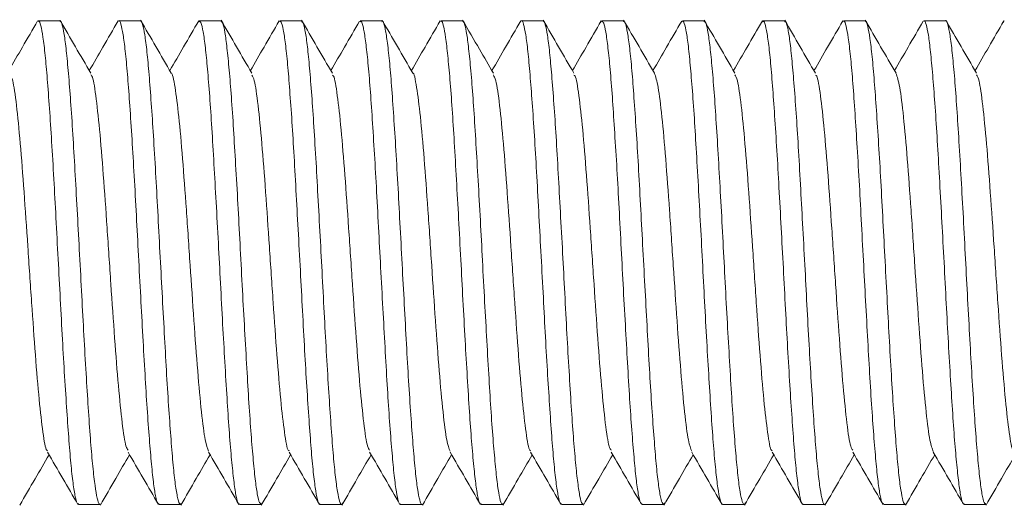
# Model space of a CAD drawing. Units: millimetres. Extents: x -685 to 1038, y -1088 to 1302.
# Drawn here: x -382 to -372, y 591 to 596 of the extents above; entities that cross this region are included whole.
import ezdxf

# ---------------------------------------------------------------- set-up
doc = ezdxf.new("R2010")
doc.units = ezdxf.units.MM

msp = doc.modelspace()

# ---------------------------------------------------------------- linework, layer by layer
at = {"color": 7, "linetype": 'Continuous', "lineweight": 0}
for p, q in [((-381.6099, 595.7446), (-381.8245, 595.7446)), ((-380.8095, 595.7446), (-381.0245, 595.7446)), ((-380.2359, 595.7283), (-380.2292, 595.7432)), ((-380.0099, 595.7446), (-380.2249, 595.7446)), ((-379.436, 595.73), (-379.4326, 595.7396)), ((-379.2098, 595.7446), (-379.4245, 595.7446)), ((-378.4096, 595.7446), (-378.6246, 595.7446)), ((-377.6098, 595.7446), (-377.8249, 595.7446)), ((-376.8099, 595.7446), (-377.0245, 595.7446)), ((-376.2369, 595.7256), (-376.2284, 595.7435)), ((-376.0095, 595.7446), (-376.2246, 595.7446)), ((-375.4373, 595.7271), (-375.4326, 595.7402)), ((-375.2099, 595.7446), (-375.4248, 595.7446)), ((-374.4098, 595.7446), (-374.6245, 595.7446)), ((-373.6095, 595.7446), (-373.8245, 595.7446)), ((-372.8099, 595.7446), (-373.0249, 595.7446)), ((-372.2362, 595.7266), (-372.2278, 595.7437)), ((-375.5977, 590.9629), (-375.6044, 590.9468)), ((-381.4248, 590.9446), (-381.2099, 590.9446)), ((-380.6245, 590.9446), (-380.4098, 590.9446)), ((-380.3983, 590.9574), (-380.4004, 590.9514)), ((-379.8245, 590.9446), (-379.6095, 590.9446)), ((-379.5986, 590.9604), (-379.6044, 590.9465)), ((-379.0249, 590.9446), (-378.8099, 590.9446)), ((-378.2245, 590.9446), (-378.0098, 590.9446)), ((-377.4246, 590.9446), (-377.2096, 590.9446)), ((-376.6248, 590.9446), (-376.4098, 590.9446)), ((-375.8245, 590.9446), (-375.6098, 590.9446)), ((-375.0245, 590.9446), (-374.8095, 590.9446)), ((-374.2249, 590.9446), (-374.0099, 590.9446)), ((-373.4245, 590.9446), (-373.2098, 590.9446)), ((-372.6246, 590.9446), (-372.4096, 590.9446))]:
    msp.add_line(p, q, dxfattribs=at)
for points, knots in [([(-381.8308, 595.7436), (-381.8811, 595.657), (-381.9764, 595.4926), (-382.0719, 595.3283), (-382.117, 595.2505)], [0, 0, 0, 0, 0.526867, 1, 1, 1, 1]), ([(-381.8245, 595.7393), (-381.8231, 595.7409), (-381.8145, 595.7512), (-381.7993, 595.7029), (-381.7771, 595.5917), (-381.7555, 595.4119), (-381.7345, 595.173), (-381.7131, 594.884), (-381.6909, 594.5485), (-381.6697, 594.1818), (-381.6486, 593.7878), (-381.6266, 593.3849), (-381.6049, 592.9771), (-381.5841, 592.5834), (-381.5624, 592.2079), (-381.5404, 591.8681), (-381.519, 591.5673), (-381.4981, 591.3198), (-381.4759, 591.1269), (-381.4544, 591.0028), (-381.4378, 590.9435), (-381.4277, 590.9508), (-381.4248, 590.953)], [0, 0, 0, 0, 0.010479, 0.06502, 0.11802, 0.172557, 0.225558, 0.2801, 0.333102, 0.387638, 0.440642, 0.495186, 0.548181, 0.602725, 0.655726, 0.710259, 0.763261, 0.817804, 0.870803, 0.92534, 0.978344, 1, 1, 1, 1]), ([(-381.2099, 590.9523), (-381.2125, 590.9502), (-381.2225, 590.9424), (-381.2391, 590.9995), (-381.2602, 591.1226), (-381.2822, 591.312), (-381.304, 591.5599), (-381.3248, 591.8567), (-381.3466, 592.1985), (-381.3684, 592.5697), (-381.3897, 592.9665), (-381.4106, 593.3704), (-381.4329, 593.7772), (-381.4544, 594.1681), (-381.4755, 594.5391), (-381.497, 594.8728), (-381.5191, 595.166), (-381.5401, 595.4044), (-381.5613, 595.5877), (-381.5834, 595.7001), (-381.5995, 595.75), (-381.6082, 595.7401), (-381.6099, 595.7382)], [0, 0, 0, 0, 0.0192182, 0.0737562, 0.1267588, 0.1812988, 0.2342978, 0.2888395, 0.3418421, 0.3963807, 0.449382, 0.503918, 0.5569231, 0.6114541, 0.664459, 0.7189988, 0.7720031, 0.8265402, 0.879541, 0.9340804, 0.987082, 1, 1, 1, 1]), ([(-381.3025, 595.2251), (-381.3534, 595.3127), (-381.4553, 595.4879), (-381.557, 595.6633), (-381.6079, 595.751)], [0, 0, 0, 0, 0.4997282, 1, 1, 1, 1]), ([(-381.0311, 595.7436), (-381.0813, 595.657), (-381.1766, 595.4926), (-381.2721, 595.3284), (-381.3173, 595.2506)], [0, 0, 0, 0, 0.526413, 1, 1, 1, 1]), ([(-381.0245, 595.7441), (-381.0244, 595.7443), (-381.017, 595.7563), (-381.0028, 595.7155), (-380.9819, 595.6206), (-380.9601, 595.4508), (-380.9382, 595.2253), (-380.9169, 594.9432), (-380.8959, 594.6185), (-380.8737, 594.2545), (-380.8523, 593.8679), (-380.8313, 593.4628), (-380.8096, 593.0581), (-380.7875, 592.6578), (-380.7665, 592.2806), (-380.7452, 591.9304), (-380.7232, 591.6235), (-380.7016, 591.3631), (-380.6808, 591.1604), (-380.659, 591.0214), (-380.64, 590.9493), (-380.6287, 590.9517), (-380.6245, 590.9526)], [0, 0, 0, 0, 0.000719, 0.05372, 0.108258, 0.161257, 0.215791, 0.268796, 0.323332, 0.376334, 0.43087, 0.483872, 0.538407, 0.591411, 0.645946, 0.698948, 0.753484, 0.806486, 0.861022, 0.91402, 0.968556, 1, 1, 1, 1]), ([(-380.4098, 590.9533), (-380.4138, 590.952), (-380.4248, 590.9485), (-380.4431, 591.0188), (-380.4651, 591.1543), (-380.4865, 591.357), (-380.5073, 591.6134), (-380.5295, 591.9218), (-380.5511, 592.2677), (-380.5722, 592.6475), (-380.5936, 593.0437), (-380.6158, 593.4521), (-380.6369, 593.8537), (-380.6579, 594.2445), (-380.6799, 594.6062), (-380.7018, 594.9351), (-380.7227, 595.2161), (-380.7443, 595.4456), (-380.7662, 595.6156), (-380.7876, 595.7144), (-380.8016, 595.7553), (-380.8093, 595.7439), (-380.8095, 595.7436)], [0, 0, 0, 0, 0.0305386, 0.0835396, 0.1380759, 0.1910771, 0.2456167, 0.2986157, 0.3531527, 0.4061558, 0.4606977, 0.5136925, 0.5682316, 0.6212294, 0.6757741, 0.728773, 0.7833087, 0.8363073, 0.8908459, 0.9438485, 0.9983871, 1, 1, 1, 1]), ([(-380.503, 595.2265), (-380.5539, 595.3141), (-380.6557, 595.4893), (-380.7574, 595.6646), (-380.8082, 595.7523)], [0, 0, 0, 0, 0.499742, 1, 1, 1, 1]), ([(-380.23, 595.7457), (-380.2802, 595.6591), (-380.3758, 595.4941), (-380.4716, 595.3292), (-380.5171, 595.2508)], [0, 0, 0, 0, 0.524757, 1, 1, 1, 1]), ([(-380.2249, 595.739), (-380.219, 595.7368), (-380.2059, 595.732), (-380.1853, 595.6426), (-380.1643, 595.4901), (-380.143, 595.2729), (-380.1209, 595.0035), (-380.0994, 594.6841), (-380.0787, 594.3296), (-380.0567, 593.9438), (-380.0349, 593.5444), (-380.0137, 593.1357), (-379.9925, 592.7365), (-379.9703, 592.3512), (-379.949, 591.9975), (-379.928, 591.679), (-379.9062, 591.4108), (-379.8842, 591.1948), (-379.8632, 591.0439), (-379.8434, 590.9563), (-379.8303, 590.9523), (-379.8245, 590.9505)], [0, 0, 0, 0, 0.043962, 0.096959, 0.151496, 0.204494, 0.25903, 0.312029, 0.36657, 0.419562, 0.474102, 0.527104, 0.581637, 0.63464, 0.689173, 0.74217, 0.796709, 0.849709, 0.904244, 0.957242, 1, 1, 1, 1]), ([(-379.6095, 590.9506), (-379.6149, 590.9519), (-379.6277, 590.955), (-379.6479, 591.0396), (-379.669, 591.19), (-379.6902, 591.4021), (-379.7124, 591.6712), (-379.7337, 591.9855), (-379.7547, 592.3414), (-379.7765, 592.7225), (-379.7985, 593.1249), (-379.8195, 593.5299), (-379.8409, 593.9333), (-379.8629, 594.3164), (-379.8843, 594.6751), (-379.9051, 594.993), (-379.9272, 595.2664), (-379.949, 595.4835), (-379.9701, 595.6395), (-379.9903, 595.7311), (-380.0038, 595.7374), (-380.0099, 595.7402)], [0, 0, 0, 0, 0.04032, 0.094854, 0.147857, 0.202392, 0.255392, 0.309929, 0.36293, 0.417463, 0.470464, 0.525002, 0.578, 0.632537, 0.685536, 0.74007, 0.793068, 0.847603, 0.900604, 0.955142, 1, 1, 1, 1]), ([(-379.7019, 595.2245), (-379.7528, 595.3121), (-379.8546, 595.4872), (-379.9563, 595.6625), (-380.0071, 595.7501)], [0, 0, 0, 0, 0.499789, 1, 1, 1, 1]), ([(-379.4305, 595.7442), (-379.4807, 595.6576), (-379.5762, 595.493), (-379.6718, 595.3285), (-379.717, 595.2506)], [0, 0, 0, 0, 0.526316, 1, 1, 1, 1]), ([(-379.4245, 595.7367), (-379.4203, 595.7373), (-379.4088, 595.739), (-379.3902, 595.6654), (-379.368, 595.5248), (-379.3469, 595.3208), (-379.3258, 595.0592), (-379.3039, 594.7512), (-379.282, 594.4003), (-379.2611, 594.0225), (-379.2396, 593.622), (-379.2176, 593.2172), (-379.1962, 592.8124), (-379.1754, 592.4262), (-379.1532, 592.0629), (-379.1316, 591.7391), (-379.1104, 591.4583), (-379.0891, 591.2332), (-379.0669, 591.0678), (-379.0459, 590.9637), (-379.0318, 590.9511), (-379.0249, 590.9449)], [0, 0, 0, 0, 0.032643, 0.087182, 0.140182, 0.194719, 0.247718, 0.30226, 0.355258, 0.409796, 0.46279, 0.517327, 0.570334, 0.624867, 0.677866, 0.732405, 0.785407, 0.839946, 0.892946, 0.947482, 1, 1, 1, 1]), ([(-378.7977, 590.9636), (-378.8014, 590.9556), (-378.8124, 590.9317), (-378.8305, 590.9662), (-378.8514, 591.0629), (-378.8731, 591.2266), (-378.8952, 591.4515), (-378.9162, 591.7283), (-378.9375, 592.0538), (-378.9595, 592.4128), (-378.9811, 592.8018), (-379.0019, 593.2027), (-379.0237, 593.6113), (-379.0456, 594.0086), (-379.0669, 594.3906), (-379.0879, 594.7394), (-379.1102, 595.0516), (-379.1315, 595.3125), (-379.1525, 595.5202), (-379.1742, 595.6615), (-379.1937, 595.7378), (-379.2052, 595.7369), (-379.2098, 595.7365)], [0, 0, 0, 0, 0.0264173, 0.0793573, 0.1308084, 0.1837516, 0.2352011, 0.2881421, 0.3395962, 0.3925365, 0.4439829, 0.4969268, 0.548376, 0.6013183, 0.652766, 0.7057092, 0.7571568, 0.8101016, 0.8615528, 0.9144946, 0.9659431, 1, 1, 1, 1]), ([(-378.9021, 595.2245), (-378.9531, 595.3121), (-379.0549, 595.4874), (-379.1567, 595.6628), (-379.2076, 595.7505)], [0, 0, 0, 0, 0.499777, 1, 1, 1, 1]), ([(-378.6314, 595.7432), (-378.6816, 595.6566), (-378.7768, 595.4923), (-378.8722, 595.3282), (-378.9173, 595.2506)], [0, 0, 0, 0, 0.527217, 1, 1, 1, 1]), ([(-378.6246, 595.736), (-378.6215, 595.7381), (-378.6112, 595.7449), (-378.5941, 595.6842), (-378.5732, 595.5587), (-378.551, 595.3644), (-378.5294, 595.1157), (-378.5083, 594.8138), (-378.4868, 594.4731), (-378.4647, 594.0971), (-378.4436, 593.703), (-378.4225, 593.2951), (-378.4005, 592.8924), (-378.3787, 592.4988), (-378.3579, 592.1328), (-378.3361, 591.7982), (-378.3142, 591.5102), (-378.293, 591.2725), (-378.2721, 591.0941), (-378.2498, 590.9845), (-378.2341, 590.9374), (-378.2257, 590.9479), (-378.2245, 590.9494)], [0, 0, 0, 0, 0.022859, 0.075862, 0.130399, 0.183401, 0.237939, 0.290941, 0.34548, 0.398482, 0.453019, 0.506021, 0.560563, 0.613561, 0.668103, 0.721101, 0.775638, 0.828641, 0.88318, 0.936181, 0.990718, 1, 1, 1, 1]), ([(-378.0098, 590.9492), (-378.011, 590.9477), (-378.0191, 590.9369), (-378.0341, 590.9828), (-378.0561, 591.0888), (-378.0778, 591.267), (-378.0986, 591.5008), (-378.1203, 591.7899), (-378.1423, 592.1203), (-378.1637, 592.4887), (-378.1846, 592.8781), (-378.2068, 593.2844), (-378.2283, 593.6886), (-378.2492, 594.0868), (-378.2708, 594.4603), (-378.2929, 594.8053), (-378.3141, 595.1059), (-378.3352, 595.3585), (-378.3572, 595.5528), (-378.3789, 595.6819), (-378.3958, 595.7443), (-378.4064, 595.7382), (-378.4096, 595.7364)], [0, 0, 0, 0, 0.008377, 0.06138, 0.115918, 0.168919, 0.22346, 0.276462, 0.330997, 0.384001, 0.43854, 0.491543, 0.546077, 0.599082, 0.653623, 0.706621, 0.76116, 0.814161, 0.868699, 0.9217, 0.97624, 1, 1, 1, 1]), ([(-378.1031, 595.2267), (-378.154, 595.3143), (-378.2559, 595.4896), (-378.3576, 595.665), (-378.4085, 595.7528)], [0, 0, 0, 0, 0.4997203, 1, 1, 1, 1]), ([(-377.8307, 595.7445), (-377.8808, 595.6579), (-377.9763, 595.4933), (-378.0718, 595.3288), (-378.1171, 595.2508)], [0, 0, 0, 0, 0.525724, 1, 1, 1, 1]), ([(-377.8249, 595.7389), (-377.8234, 595.7407), (-377.8146, 595.7505), (-377.7982, 595.7015), (-377.7765, 595.5887), (-377.7557, 595.4078), (-377.7338, 595.1677), (-377.712, 594.8778), (-377.6909, 594.5414), (-377.6698, 594.1742), (-377.6475, 593.7799), (-377.6261, 593.3769), (-377.6051, 592.9692), (-377.5834, 592.5758), (-377.5614, 592.2009), (-377.5404, 591.8617), (-377.5192, 591.5618), (-377.4971, 591.3155), (-377.4754, 591.1236), (-377.4546, 591.0011), (-377.4372, 590.9429), (-377.4274, 590.9507), (-377.4246, 590.9528)], [0, 0, 0, 0, 0.011545, 0.066083, 0.119086, 0.173625, 0.226625, 0.281165, 0.334167, 0.388704, 0.441706, 0.496238, 0.549242, 0.603785, 0.656786, 0.711327, 0.764329, 0.818863, 0.871866, 0.926405, 0.979406, 1, 1, 1, 1]), ([(-377.2096, 590.9521), (-377.212, 590.95), (-377.2216, 590.9419), (-377.2389, 590.9978), (-377.2604, 591.1194), (-377.2813, 591.3077), (-377.3033, 591.5545), (-377.325, 591.8503), (-377.346, 592.1914), (-377.3673, 592.5621), (-377.3896, 592.9585), (-377.4109, 593.3623), (-377.4319, 593.7694), (-377.4538, 594.1606), (-377.4756, 594.5321), (-377.4965, 594.8666), (-377.518, 595.1607), (-377.54, 595.4002), (-377.5615, 595.5847), (-377.5823, 595.6985), (-377.599, 595.7495), (-377.608, 595.7399), (-377.6098, 595.7379)], [0, 0, 0, 0, 0.018156, 0.072693, 0.125695, 0.180236, 0.233233, 0.287774, 0.340778, 0.395316, 0.448317, 0.502852, 0.555859, 0.6104, 0.663397, 0.717934, 0.77094, 0.825475, 0.878477, 0.933017, 0.986018, 1, 1, 1, 1]), ([(-377.3027, 595.2258), (-377.3485, 595.3047), (-377.4503, 595.4798), (-377.5519, 595.6549), (-377.6077, 595.7512)], [0, 0, 0, 0, 0.450403, 1, 1, 1, 1]), ([(-377.0302, 595.7446), (-377.0805, 595.658), (-377.176, 595.4933), (-377.2717, 595.3286), (-377.317, 595.2505)], [0, 0, 0, 0, 0.525607, 1, 1, 1, 1]), ([(-377.0245, 595.7435), (-377.0243, 595.7438), (-377.0169, 595.7552), (-377.003, 595.7146), (-376.981, 595.6178), (-376.9592, 595.447), (-376.9383, 595.2202), (-376.9169, 594.9371), (-376.8948, 594.6117), (-376.8733, 594.247), (-376.8525, 593.86), (-376.8304, 593.4548), (-376.8087, 593.0501), (-376.7876, 592.6501), (-376.7664, 592.2734), (-376.7441, 591.924), (-376.7228, 591.6179), (-376.7018, 591.3586), (-376.6799, 591.157), (-376.6581, 591.0193), (-376.6402, 590.9487), (-376.6289, 590.9516), (-376.6248, 590.9527)], [0, 0, 0, 0, 0.001776, 0.054778, 0.109319, 0.162318, 0.216856, 0.269859, 0.324393, 0.377392, 0.431936, 0.484935, 0.539469, 0.592474, 0.647013, 0.700009, 0.754542, 0.807546, 0.862088, 0.915088, 0.969625, 1, 1, 1, 1]), ([(-376.4098, 590.9533), (-376.4138, 590.9519), (-376.425, 590.9479), (-376.4428, 591.0167), (-376.4639, 591.1509), (-376.4862, 591.3524), (-376.5076, 591.6078), (-376.5286, 591.9153), (-376.5504, 592.2605), (-376.5723, 592.6398), (-376.5933, 593.0357), (-376.6146, 593.444), (-376.6367, 593.8458), (-376.6583, 594.237), (-376.6791, 594.5994), (-376.7011, 594.9291), (-376.7228, 595.211), (-376.7439, 595.4417), (-376.7651, 595.6128), (-376.7873, 595.7132), (-376.802, 595.7546), (-376.8095, 595.7435), (-376.8099, 595.743)], [0, 0, 0, 0, 0.029473, 0.082476, 0.137015, 0.190013, 0.244551, 0.297553, 0.352091, 0.405092, 0.45963, 0.512629, 0.567165, 0.620168, 0.674707, 0.72771, 0.782244, 0.835245, 0.889786, 0.942785, 0.99732, 1, 1, 1, 1]), ([(-376.5019, 595.2242), (-376.5529, 595.3117), (-376.6547, 595.487), (-376.7564, 595.6623), (-376.8073, 595.75)], [0, 0, 0, 0, 0.4997562, 1, 1, 1, 1]), ([(-376.2311, 595.7436), (-376.2814, 595.657), (-376.3767, 595.4926), (-376.4721, 595.3283), (-376.5173, 595.2506)], [0, 0, 0, 0, 0.526923, 1, 1, 1, 1]), ([(-376.2246, 595.7395), (-376.2185, 595.7369), (-376.2053, 595.7313), (-376.1855, 595.6402), (-376.1641, 595.4864), (-376.1419, 595.268), (-376.1207, 594.9977), (-376.0996, 594.6774), (-376.0777, 594.3223), (-376.0559, 593.9359), (-376.0351, 593.5363), (-376.0135, 593.1276), (-375.9914, 592.7288), (-375.97, 592.3439), (-375.9492, 591.9908), (-375.927, 591.6732), (-375.9054, 591.406), (-375.8844, 591.1912), (-375.863, 591.0415), (-375.8425, 590.9556), (-375.83, 590.9523), (-375.8245, 590.9509)], [0, 0, 0, 0, 0.045018, 0.09802, 0.152559, 0.205557, 0.26009, 0.313089, 0.367627, 0.420631, 0.475168, 0.528164, 0.5827, 0.635697, 0.690238, 0.743231, 0.797769, 0.850769, 0.905308, 0.958305, 1, 1, 1, 1]), ([(-375.6098, 590.9509), (-375.615, 590.9519), (-375.6272, 590.9543), (-375.647, 591.0373), (-375.669, 591.1863), (-375.6901, 591.3974), (-375.7112, 591.6655), (-375.7333, 591.9788), (-375.755, 592.3341), (-375.7758, 592.7148), (-375.7976, 593.1169), (-375.8195, 593.5219), (-375.8407, 593.9255), (-375.8617, 594.309), (-375.8839, 594.6684), (-375.9054, 594.987), (-375.9264, 595.2616), (-375.9481, 595.4797), (-375.9701, 595.637), (-375.9901, 595.7303), (-376.0034, 595.7375), (-376.0095, 595.7407)], [0, 0, 0, 0, 0.039255, 0.093794, 0.146794, 0.20133, 0.254329, 0.308865, 0.361862, 0.416398, 0.469398, 0.523934, 0.576935, 0.631473, 0.68447, 0.739003, 0.792009, 0.846547, 0.899545, 0.954082, 1, 1, 1, 1]), ([(-375.7028, 595.2261), (-375.7537, 595.3138), (-375.8556, 595.4891), (-375.9574, 595.6646), (-376.0082, 595.7523)], [0, 0, 0, 0, 0.499717, 1, 1, 1, 1]), ([(-375.4314, 595.7432), (-375.4816, 595.6566), (-375.5768, 595.4924), (-375.6721, 595.3284), (-375.7171, 595.2508)], [0, 0, 0, 0, 0.527232, 1, 1, 1, 1]), ([(-375.4248, 595.7369), (-375.4203, 595.7373), (-375.4086, 595.7384), (-375.3892, 595.6633), (-375.3679, 595.5213), (-375.3469, 595.3162), (-375.3247, 595.0536), (-375.3033, 594.7447), (-375.2823, 594.393), (-375.2607, 594.0148), (-375.2386, 593.614), (-375.2174, 593.2091), (-375.1963, 592.8045), (-375.1742, 592.4188), (-375.1526, 592.0561), (-375.1318, 591.7331), (-375.11, 591.4533), (-375.0881, 591.2294), (-375.0668, 591.0652), (-375.046, 590.9629), (-375.0315, 590.9512), (-375.0245, 590.9455)], [0, 0, 0, 0, 0.033709, 0.088243, 0.141245, 0.195783, 0.248782, 0.303322, 0.356321, 0.410859, 0.46386, 0.518395, 0.571394, 0.625931, 0.678929, 0.733466, 0.786468, 0.841, 0.894003, 0.948541, 1, 1, 1, 1]), ([(-374.7982, 590.9624), (-374.8014, 590.9551), (-374.8117, 590.9316), (-374.8299, 590.9652), (-374.8517, 591.0602), (-374.8726, 591.2228), (-374.8942, 591.4465), (-374.9161, 591.7223), (-374.9375, 592.0469), (-374.9583, 592.4054), (-374.9805, 592.794), (-375.0022, 593.1946), (-375.0232, 593.6033), (-375.0447, 594.0009), (-375.0668, 594.3833), (-375.0879, 594.7329), (-375.109, 595.046), (-375.131, 595.3078), (-375.1528, 595.5166), (-375.1737, 595.6593), (-375.1929, 595.7371), (-375.205, 595.7368), (-375.2099, 595.7367)], [0, 0, 0, 0, 0.023866, 0.076891, 0.12842, 0.181444, 0.232972, 0.285997, 0.337529, 0.390552, 0.44208, 0.495105, 0.546635, 0.599662, 0.651194, 0.704215, 0.75575, 0.808772, 0.860302, 0.913326, 0.964855, 1, 1, 1, 1]), ([(-374.9032, 595.2267), (-374.9541, 595.3143), (-375.0559, 595.4894), (-375.1576, 595.6647), (-375.2084, 595.7523)], [0, 0, 0, 0, 0.499729, 1, 1, 1, 1]), ([(-374.6302, 595.7446), (-374.6804, 595.6581), (-374.776, 595.4933), (-374.8716, 595.3287), (-374.9171, 595.2505)], [0, 0, 0, 0, 0.525379, 1, 1, 1, 1]), ([(-374.6245, 595.7359), (-374.6214, 595.7379), (-374.6112, 595.7444), (-374.594, 595.6824), (-374.572, 595.5555), (-374.5504, 595.36), (-374.5297, 595.1102), (-374.5077, 594.8074), (-374.4859, 594.466), (-374.4647, 594.0894), (-374.4435, 593.695), (-374.4213, 593.2871), (-374.4, 592.8844), (-374.379, 592.4912), (-374.3572, 592.1258), (-374.3352, 591.792), (-374.3142, 591.5049), (-374.2929, 591.2684), (-374.2709, 591.0912), (-374.2493, 590.983), (-374.2344, 590.9369), (-374.226, 590.9475), (-374.2249, 590.9489)], [0, 0, 0, 0, 0.023923, 0.076926, 0.131464, 0.184467, 0.239006, 0.292007, 0.346543, 0.399545, 0.454088, 0.507084, 0.561625, 0.614628, 0.669166, 0.722164, 0.776706, 0.829705, 0.884244, 0.937247, 0.991787, 1, 1, 1, 1]), ([(-374.0099, 590.9487), (-374.0109, 590.9474), (-374.0191, 590.9365), (-374.0342, 590.9813), (-374.055, 591.086), (-374.0771, 591.263), (-374.0989, 591.4956), (-374.12, 591.7837), (-374.1413, 592.1134), (-374.1635, 592.4812), (-374.1847, 592.8702), (-374.2057, 593.2763), (-374.2276, 593.6807), (-374.2495, 594.0791), (-374.2704, 594.4532), (-374.2919, 594.7989), (-374.3139, 595.1003), (-374.3353, 595.354), (-374.3561, 595.5496), (-374.3782, 595.68), (-374.3962, 595.7436), (-374.4066, 595.738), (-374.4098, 595.7363)], [0, 0, 0, 0, 0.0073157, 0.0603175, 0.1148578, 0.1678574, 0.2223927, 0.2753957, 0.3299379, 0.3829346, 0.4374698, 0.4904795, 0.5450126, 0.5980145, 0.6525531, 0.7055568, 0.7600959, 0.8130943, 0.8676342, 0.9206334, 0.9751702, 1, 1, 1, 1]), ([(-374.102, 595.2243), (-374.1529, 595.3118), (-374.2547, 595.487), (-374.3564, 595.6622), (-374.4072, 595.7499)], [0, 0, 0, 0, 0.499776, 1, 1, 1, 1]), ([(-373.8306, 595.7445), (-373.8808, 595.6579), (-373.9763, 595.4932), (-374.072, 595.3286), (-374.1173, 595.2506)], [0, 0, 0, 0, 0.525908, 1, 1, 1, 1]), ([(-373.8245, 595.7386), (-373.8228, 595.7404), (-373.8137, 595.75), (-373.7978, 595.7), (-373.7768, 595.5858), (-373.7549, 595.4036), (-373.733, 595.1625), (-373.7121, 594.8716), (-373.6906, 594.5345), (-373.6686, 594.1667), (-373.6472, 593.772), (-373.6264, 593.3688), (-373.6043, 592.9612), (-373.5826, 592.5682), (-373.5615, 592.1938), (-373.5401, 591.8553), (-373.518, 591.5564), (-373.4967, 591.3111), (-373.4758, 591.1205), (-373.4538, 590.9993), (-373.4366, 590.9424), (-373.4271, 590.9505), (-373.4245, 590.9527)], [0, 0, 0, 0, 0.012605, 0.067143, 0.120145, 0.174687, 0.227687, 0.282225, 0.335223, 0.389766, 0.442766, 0.497309, 0.550307, 0.604846, 0.657844, 0.71239, 0.76539, 0.819928, 0.87293, 0.927469, 0.98047, 1, 1, 1, 1]), ([(-373.2098, 590.9518), (-373.2121, 590.9498), (-373.2215, 590.9413), (-373.2378, 590.9961), (-373.2601, 591.1162), (-373.2815, 591.3033), (-373.3024, 591.5492), (-373.3241, 591.844), (-373.3462, 592.1843), (-373.3672, 592.5545), (-373.3885, 592.9506), (-373.4105, 593.3543), (-373.4321, 593.7614), (-373.4528, 594.153), (-373.4748, 594.5251), (-373.4966, 594.8603), (-373.5179, 595.1554), (-373.539, 595.396), (-373.5612, 595.5817), (-373.5826, 595.6969), (-373.5983, 595.749), (-373.6075, 595.7396), (-373.6095, 595.7376)], [0, 0, 0, 0, 0.01709, 0.071631, 0.124629, 0.179167, 0.232173, 0.286714, 0.339716, 0.394248, 0.447256, 0.501793, 0.554794, 0.609331, 0.662334, 0.716873, 0.769876, 0.824415, 0.877416, 0.931954, 0.984958, 1, 1, 1, 1]), ([(-373.3022, 595.2252), (-373.3532, 595.3128), (-373.4551, 595.4882), (-373.5568, 595.6636), (-373.6077, 595.7514)], [0, 0, 0, 0, 0.4997253, 1, 1, 1, 1]), ([(-373.0314, 595.7432), (-373.0816, 595.6566), (-373.1768, 595.4924), (-373.2721, 595.3283), (-373.3171, 595.2508)], [0, 0, 0, 0, 0.527487, 1, 1, 1, 1]), ([(-373.0249, 595.7429), (-373.0246, 595.7434), (-373.0172, 595.7545), (-373.0019, 595.7135), (-372.9804, 595.615), (-372.9593, 595.443), (-372.9379, 595.2151), (-372.9157, 594.9311), (-372.8946, 594.6048), (-372.8735, 594.2395), (-372.8515, 593.8522), (-372.8297, 593.4468), (-372.8089, 593.0421), (-372.7872, 592.6424), (-372.7653, 592.2663), (-372.744, 591.9175), (-372.7231, 591.6122), (-372.7009, 591.354), (-372.6793, 591.1536), (-372.6582, 591.0173), (-372.6399, 590.9481), (-372.6285, 590.9516), (-372.6246, 590.9528)], [0, 0, 0, 0, 0.002842, 0.055841, 0.110377, 0.16338, 0.21792, 0.270919, 0.325458, 0.378456, 0.432998, 0.485997, 0.540535, 0.593532, 0.648069, 0.701073, 0.755613, 0.808608, 0.863146, 0.916148, 0.970688, 1, 1, 1, 1]), ([(-372.4096, 590.9533), (-372.4134, 590.9518), (-372.4242, 590.9473), (-372.4429, 591.0148), (-372.464, 591.1476), (-372.4851, 591.348), (-372.5071, 591.6022), (-372.5288, 591.9088), (-372.5496, 592.2533), (-372.5714, 592.6321), (-372.5933, 593.0277), (-372.6147, 593.436), (-372.6356, 593.838), (-372.6578, 594.2295), (-372.6793, 594.5925), (-372.7002, 594.923), (-372.7218, 595.2059), (-372.744, 595.4377), (-372.7651, 595.6101), (-372.7863, 595.7119), (-372.8016, 595.7543), (-372.8094, 595.7431), (-372.8099, 595.7424)], [0, 0, 0, 0, 0.0284144, 0.0814148, 0.1359507, 0.1889515, 0.2434915, 0.2964931, 0.3510281, 0.4040302, 0.4585645, 0.5115714, 0.566104, 0.6191062, 0.6736447, 0.7266455, 0.7811836, 0.8341833, 0.8887214, 0.9417236, 0.996262, 1, 1, 1, 1]), ([(-372.5031, 595.2264), (-372.554, 595.314), (-372.6558, 595.4893), (-372.7575, 595.6646), (-372.8084, 595.7523)], [0, 0, 0, 0, 0.499758, 1, 1, 1, 1]), ([(-372.2306, 595.744), (-372.2808, 595.6575), (-372.3762, 595.493), (-372.4717, 595.3285), (-372.517, 595.2505)], [0, 0, 0, 0, 0.525683, 1, 1, 1, 1]), ([(-381.7312, 591.4779), (-381.7343, 591.4784), (-381.7499, 591.481), (-381.778, 591.6466), (-381.8155, 591.9668), (-381.853, 592.4173), (-381.8905, 592.9451), (-381.928, 593.508), (-381.9655, 594.056), (-382.003, 594.5451), (-382.0405, 594.9232), (-382.0734, 595.1585), (-382.0938, 595.1921), (-382.1017, 595.2052)], [0, 0, 0, 0, 0.025113, 0.126351, 0.227527, 0.328761, 0.429913, 0.531156, 0.632327, 0.733565, 0.834717, 0.935959, 1, 1, 1, 1]), ([(-380.932, 591.4842), (-380.939, 591.4933), (-380.9585, 591.5187), (-380.9905, 591.7384), (-381.0279, 592.1047), (-381.0655, 592.5864), (-381.1029, 593.1306), (-381.1405, 593.6943), (-381.1779, 594.227), (-381.2155, 594.6863), (-381.2529, 595.0198), (-381.282, 595.1979), (-381.2985, 595.2057), (-381.3025, 595.2075)], [0, 0, 0, 0, 0.056435, 0.157628, 0.258898, 0.360112, 0.461377, 0.562568, 0.663844, 0.765048, 0.866325, 0.967512, 1, 1, 1, 1]), ([(-380.1323, 591.473), (-380.1434, 591.5015), (-380.1669, 591.5624), (-380.2029, 591.8454), (-380.2405, 592.2552), (-380.2779, 592.7621), (-380.3154, 593.3184), (-380.3529, 593.8775), (-380.3904, 594.3892), (-380.4279, 594.8156), (-380.4654, 595.0992), (-380.4906, 595.2264), (-380.503, 595.2263), (-380.503, 595.2263)], [0, 0, 0, 0, 0.089176, 0.190384, 0.291505, 0.392724, 0.493867, 0.595072, 0.696201, 0.797409, 0.898549, 0.999756, 1, 1, 1, 1]), ([(-379.3314, 591.478), (-379.3344, 591.4784), (-379.3499, 591.4808), (-379.3779, 591.6461), (-379.4154, 591.9656), (-379.4529, 592.416), (-379.4904, 592.9436), (-379.5279, 593.5065), (-379.5654, 594.0546), (-379.6029, 594.544), (-379.6404, 594.9225), (-379.6734, 595.1587), (-379.694, 595.1926), (-379.702, 595.2058)], [0, 0, 0, 0, 0.024184, 0.125421, 0.226585, 0.327817, 0.428971, 0.530203, 0.631372, 0.73261, 0.833754, 0.934994, 1, 1, 1, 1]), ([(-378.5317, 591.4836), (-378.5388, 591.4927), (-378.5583, 591.5179), (-378.5904, 591.7374), (-378.6278, 592.1036), (-378.6654, 592.585), (-378.7028, 593.1291), (-378.7404, 593.6928), (-378.7778, 594.2257), (-378.8154, 594.6853), (-378.8528, 595.0189), (-378.8818, 595.1972), (-378.8982, 595.2052), (-378.9022, 595.2071)], [0, 0, 0, 0, 0.057105, 0.158287, 0.259562, 0.360761, 0.462031, 0.563214, 0.664483, 0.765688, 0.866956, 0.968139, 1, 1, 1, 1]), ([(-377.7325, 591.4736), (-377.7434, 591.5018), (-377.7669, 591.5623), (-377.8028, 591.8445), (-377.8404, 592.254), (-377.8778, 592.7606), (-377.9153, 593.3169), (-377.9528, 593.8761), (-377.9904, 594.3877), (-378.0278, 594.8156), (-378.0654, 595.0952), (-378.0904, 595.2339), (-378.103, 595.2261), (-378.1031, 595.226)], [0, 0, 0, 0, 0.088597, 0.189804, 0.290934, 0.392146, 0.493293, 0.5945, 0.69563, 0.796842, 0.897988, 0.999197, 1, 1, 1, 1]), ([(-376.9322, 591.4783), (-376.9349, 591.4787), (-376.9501, 591.4814), (-376.9778, 591.6457), (-377.0153, 591.9645), (-377.0528, 592.4147), (-377.0903, 592.9422), (-377.1278, 593.505), (-377.1653, 594.0532), (-377.2028, 594.5427), (-377.2403, 594.9218), (-377.2736, 595.1597), (-377.2945, 595.194), (-377.3028, 595.2078)], [0, 0, 0, 0, 0.0218204, 0.1230508, 0.2242187, 0.3254514, 0.4265982, 0.5278334, 0.6289927, 0.7302227, 0.8313692, 0.9326048, 1, 1, 1, 1]), ([(-376.1314, 591.4831), (-376.1385, 591.4921), (-376.1581, 591.5171), (-376.1903, 591.7366), (-376.2277, 592.1024), (-376.2653, 592.5836), (-376.3027, 593.1276), (-376.3403, 593.6914), (-376.3777, 594.2244), (-376.4153, 594.6842), (-376.4527, 595.0182), (-376.4817, 595.1967), (-376.4981, 595.2049), (-376.502, 595.2069)], [0, 0, 0, 0, 0.0575304, 0.1586995, 0.2599543, 0.3611358, 0.462388, 0.563563, 0.6648125, 0.7659998, 0.8672534, 0.9684208, 1, 1, 1, 1]), ([(-375.3321, 591.4725), (-375.3432, 591.5008), (-375.3667, 591.5612), (-375.4027, 591.8435), (-375.4402, 592.2528), (-375.4777, 592.7592), (-375.5152, 593.3155), (-375.5527, 593.8743), (-375.5903, 594.3879), (-375.6277, 594.8091), (-375.6652, 595.115), (-375.6902, 595.189), (-375.7027, 595.226)], [0, 0, 0, 0, 0.089281, 0.190502, 0.291646, 0.392864, 0.494026, 0.595248, 0.696391, 0.797618, 0.898777, 1, 1, 1, 1]), ([(-374.5327, 591.4784), (-374.5352, 591.4788), (-374.5502, 591.4816), (-374.5777, 591.6453), (-374.6152, 591.9634), (-374.6527, 592.4134), (-374.6902, 592.9407), (-374.7277, 593.5035), (-374.7652, 594.0519), (-374.8027, 594.5415), (-374.8402, 594.9211), (-374.8737, 595.1603), (-374.8948, 595.195), (-374.9033, 595.2092)], [0, 0, 0, 0, 0.020107, 0.121337, 0.222502, 0.323727, 0.424877, 0.526104, 0.627264, 0.728495, 0.829637, 0.930868, 1, 1, 1, 1]), ([(-373.7314, 591.4832), (-373.7385, 591.4921), (-373.7581, 591.5168), (-373.7902, 591.7358), (-373.8276, 592.1013), (-373.8652, 592.5823), (-373.9026, 593.1262), (-373.9402, 593.6899), (-373.9776, 594.223), (-374.0152, 594.6831), (-374.0526, 595.0175), (-374.0816, 595.1965), (-374.0981, 595.2049), (-374.102, 595.2069)], [0, 0, 0, 0, 0.0572398, 0.1583862, 0.2596228, 0.360791, 0.4620207, 0.5631611, 0.6643965, 0.7655602, 0.8667949, 0.9679415, 1, 1, 1, 1]), ([(-372.9315, 591.4705), (-372.9427, 591.4991), (-372.9664, 591.5595), (-373.0026, 591.8425), (-373.0402, 592.2515), (-373.0776, 592.7578), (-373.1151, 593.314), (-373.1526, 593.8728), (-373.1902, 594.3866), (-373.2276, 594.8081), (-373.2651, 595.114), (-373.29, 595.1881), (-373.3024, 595.2251)], [0, 0, 0, 0, 0.090671, 0.191797, 0.292837, 0.393971, 0.495028, 0.596155, 0.697202, 0.798335, 0.899396, 1, 1, 1, 1]), ([(-372.1325, 591.4781), (-372.135, 591.4786), (-372.15, 591.4811), (-372.1776, 591.6445), (-372.2151, 591.9624), (-372.2526, 592.4121), (-372.2901, 592.9393), (-372.3276, 593.502), (-372.3651, 594.0505), (-372.4026, 594.5404), (-372.4401, 594.9202), (-372.4736, 595.1597), (-372.4946, 595.1947), (-372.5032, 595.2089)], [0, 0, 0, 0, 0.020508, 0.121712, 0.22285, 0.324053, 0.425172, 0.526367, 0.627505, 0.728714, 0.829827, 0.931034, 1, 1, 1, 1]), ([(-381.7312, 591.4625), (-381.681, 591.376), (-381.5804, 591.203), (-381.4801, 591.0299), (-381.4299, 590.9433)], [0, 0, 0, 0, 0.4997106, 1, 1, 1, 1]), ([(-380.9321, 591.4646), (-380.8819, 591.3781), (-380.7813, 591.205), (-380.6809, 591.0319), (-380.6307, 590.9453)], [0, 0, 0, 0, 0.499728, 1, 1, 1, 1]), ([(-380.1326, 591.4649), (-380.0823, 591.3784), (-379.9818, 591.2055), (-379.8815, 591.0325), (-379.8313, 590.9459)], [0, 0, 0, 0, 0.499735, 1, 1, 1, 1]), ([(-379.3314, 591.4629), (-379.2812, 591.3765), (-379.1807, 591.2035), (-379.0804, 591.0305), (-379.0303, 590.9439)], [0, 0, 0, 0, 0.499708, 1, 1, 1, 1]), ([(-378.5318, 591.464), (-378.4815, 591.3775), (-378.381, 591.2044), (-378.2806, 591.0313), (-378.2303, 590.9447)], [0, 0, 0, 0, 0.499762, 1, 1, 1, 1]), ([(-377.7327, 591.465), (-377.6824, 591.3786), (-377.5819, 591.2056), (-377.4815, 591.0325), (-377.4313, 590.9459)], [0, 0, 0, 0, 0.499755, 1, 1, 1, 1]), ([(-376.9322, 591.4643), (-376.882, 591.3779), (-376.7816, 591.205), (-376.6813, 591.032), (-376.6311, 590.9455)], [0, 0, 0, 0, 0.499785, 1, 1, 1, 1]), ([(-376.1315, 591.4635), (-376.0813, 591.377), (-375.9808, 591.2041), (-375.8804, 591.031), (-375.8302, 590.9444)], [0, 0, 0, 0, 0.49972, 1, 1, 1, 1]), ([(-375.3323, 591.4644), (-375.2821, 591.378), (-375.1815, 591.2049), (-375.0811, 591.0318), (-375.0309, 590.9452)], [0, 0, 0, 0, 0.499744, 1, 1, 1, 1]), ([(-374.5327, 591.4652), (-374.4825, 591.3788), (-374.382, 591.2058), (-374.2817, 591.0327), (-374.2315, 590.9461)], [0, 0, 0, 0, 0.499747, 1, 1, 1, 1]), ([(-373.7315, 591.4635), (-373.6813, 591.3771), (-373.5809, 591.2042), (-373.4805, 591.0313), (-373.4303, 590.9447)], [0, 0, 0, 0, 0.4997896, 1, 1, 1, 1]), ([(-372.9317, 591.4634), (-372.8814, 591.3769), (-372.7809, 591.2038), (-372.6805, 591.0307), (-372.6303, 590.9441)], [0, 0, 0, 0, 0.499717, 1, 1, 1, 1]), ([(-382.0079, 590.9374), (-381.9571, 591.025), (-381.8602, 591.1921), (-381.7632, 591.359), (-381.7171, 591.4383)], [0, 0, 0, 0, 0.524933, 1, 1, 1, 1]), ([(-381.207, 590.9392), (-381.1561, 591.0269), (-381.0596, 591.1934), (-380.9628, 591.3598), (-380.917, 591.4386)], [0, 0, 0, 0, 0.5267129, 1, 1, 1, 1]), ([(-380.4077, 590.9384), (-380.3569, 591.0261), (-380.2601, 591.1929), (-380.1632, 591.3596), (-380.1173, 591.4386)], [0, 0, 0, 0, 0.526035, 1, 1, 1, 1]), ([(-379.6084, 590.9365), (-379.5576, 591.0242), (-379.4605, 591.1915), (-379.3634, 591.3588), (-379.3171, 591.4383)], [0, 0, 0, 0, 0.524242, 1, 1, 1, 1]), ([(-378.8073, 590.9386), (-378.7565, 591.0263), (-378.6598, 591.193), (-378.563, 591.3596), (-378.517, 591.4386)], [0, 0, 0, 0, 0.525741, 1, 1, 1, 1]), ([(-378.0074, 590.9389), (-377.9565, 591.0266), (-377.8599, 591.1932), (-377.7631, 591.3597), (-377.7173, 591.4386)], [0, 0, 0, 0, 0.526576, 1, 1, 1, 1]), ([(-377.2084, 590.9365), (-377.1575, 591.0243), (-377.0605, 591.1915), (-376.9633, 591.3588), (-376.9171, 591.4383)], [0, 0, 0, 0, 0.524488, 1, 1, 1, 1]), ([(-376.4082, 590.9372), (-376.3573, 591.0249), (-376.2603, 591.192), (-376.1632, 591.3591), (-376.117, 591.4386)], [0, 0, 0, 0, 0.524192, 1, 1, 1, 1]), ([(-375.6072, 590.9393), (-375.5564, 591.0269), (-375.4598, 591.1934), (-375.3631, 591.3598), (-375.3173, 591.4386)], [0, 0, 0, 0, 0.526695, 1, 1, 1, 1]), ([(-374.808, 590.9372), (-374.7571, 591.025), (-374.6602, 591.1921), (-374.5632, 591.3591), (-374.5171, 591.4383)], [0, 0, 0, 0, 0.525336, 1, 1, 1, 1]), ([(-374.0085, 590.9366), (-373.9576, 591.0243), (-373.8606, 591.1917), (-373.7633, 591.359), (-373.7171, 591.4386)], [0, 0, 0, 0, 0.523936, 1, 1, 1, 1]), ([(-373.2073, 590.9391), (-373.1565, 591.0267), (-373.0599, 591.1933), (-372.9631, 591.3597), (-372.9173, 591.4386)], [0, 0, 0, 0, 0.526234, 1, 1, 1, 1]), ([(-372.4073, 590.9384), (-372.3564, 591.0261), (-372.2598, 591.1928), (-372.163, 591.3594), (-372.1171, 591.4383)], [0, 0, 0, 0, 0.526496, 1, 1, 1, 1])]:
    msp.add_open_spline(points, degree=3, knots=knots, dxfattribs=at)

doc.saveas('drawing.dxf')
